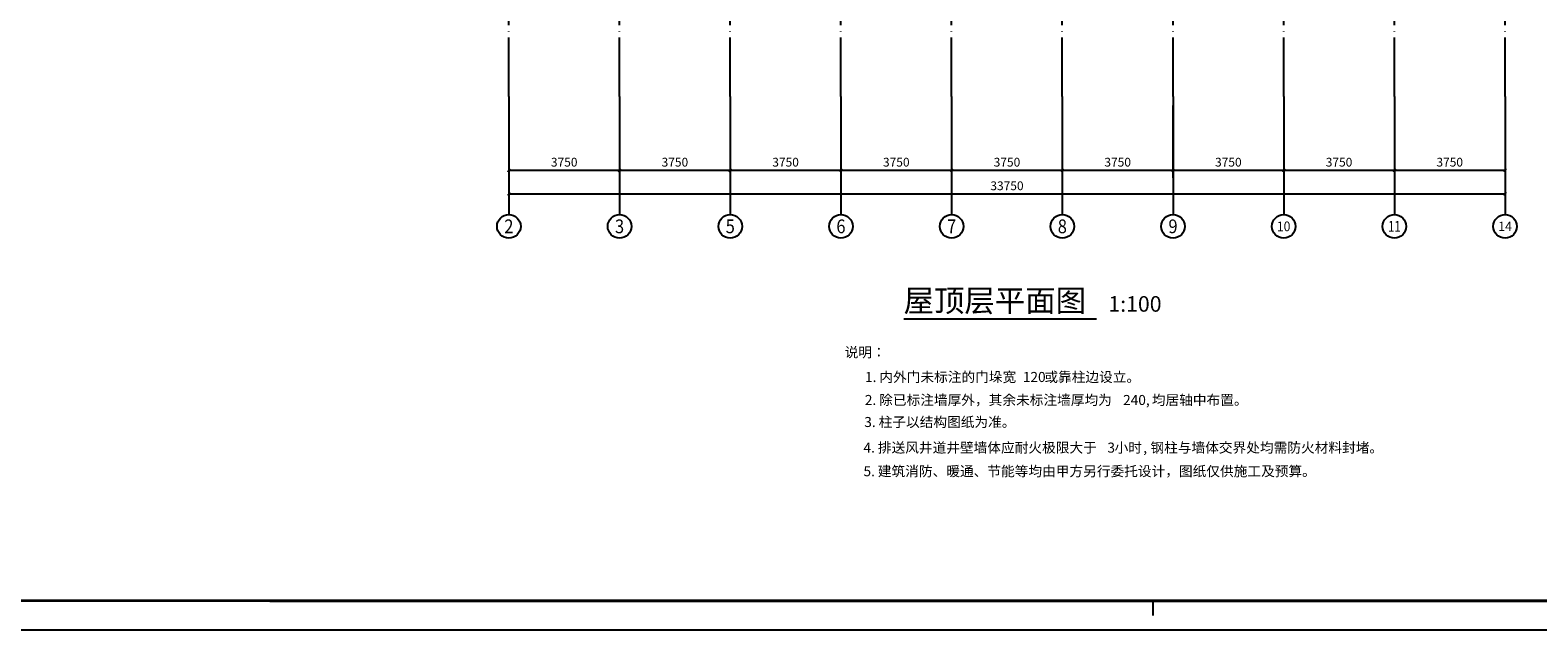
# Model space of a CAD drawing. Extents: x -263470 to 1895202, y 10683 to 327008.
# Drawn here: x 962831 to 1013909, y 150258 to 170587 of the extents above; entities that cross this region are included whole.
import ezdxf
from ezdxf.enums import TextEntityAlignment as Align

# ---------------------------------------------------------------- set-up
doc = ezdxf.new("R2010")
doc.units = 0
doc.header["$LTSCALE"] = 1000
doc.header["$MEASUREMENT"] = 0
doc.linetypes.add('DOTE', pattern=[2.42, 2, -0.2, 0.02, -0.2])
for name, color, linetype in [('AXIS', 3, 'Continuous'), ('AXIS_TEXT', 7, 'Continuous'), ('DIM_SYMB', 3, 'Continuous'), ('DOTE', 1, 'Continuous'), ('PUB_TEXT', 7, 'Continuous'), ('图框', 101, 'Continuous')]:
    doc.layers.add(name, color=color, linetype=linetype)
doc.styles.add('_TCH_AXIS', font='COMPLEX', dxfattribs={"bigfont": 'GBCBIG'})
doc.styles.add('_TCH_DIM_T3', font='SIMPLEX', dxfattribs={"width": 0.705882, "bigfont": 'GBCBIG'})
doc.styles.add('COMPLEX', font='COMPLEX')
doc.styles.add('宋体', font='txt')
doc.dimstyles.new('_TCH_ARCH&&100', dxfattribs={"dimtxt": 297.5, "dimasz": 100, "dimexe": 250, "dimexo": 300, "dimgap": 126.25, "dimtad": 1, "dimdec": 0, "dimzin": 0, "dimdsep": 46, "dimtxsty": '_TCH_DIM_T3', "dimblk": 'ARCHTICK', "dimcen": 0.09, "dimclrt": 7, "dimazin": 2, "dimtfac": 1, "dimtdec": 0, "dimtix": 1, "dimtmove": 2, "dimatfit": 3, "dimfxl": 0, "dimtolj": 1, "dimtzin": 0, "dimarcsym": 0})

# ---------------------------------------------------------------- blocks, each defined once
blk = doc.blocks.new('gs-a1')
at = {"layer": '图框', "color": 101}
blk.add_line((42791, 988), (42791, 488), dxfattribs=at)
blk.add_lwpolyline([(84100, 59400), (84100, 0), (84100, 59400), (0, 59400), (0, 0), (84100, 0)], dxfattribs=at)
at = {"layer": '图框', "color": 101, "const_width": 100}
blk.add_lwpolyline([(83112, 988), (83112, 58412), (2469, 58412), (2469, 989)], close=True, dxfattribs=at)
blk = doc.blocks.new('_AXISO')
blk.add_circle((0, 0), 0.5)
at = {"layer": 'AXIS_TEXT', "style": 'COMPLEX', "width": 1.041667}
blk.add_attdef('A', text='', height=0.56, dxfattribs=at).set_placement((-0.25, -0.28), (0.25, -0.28), align=Align.FIT)
blk = doc.blocks.new('_ArchTick')
at = {"color": 0, "linetype": 'ByBlock', "const_width": 0.4}
blk.add_lwpolyline([(-0.5, -0.5), (0.5, 0.5)], dxfattribs=at)
blk = doc.blocks.new('*D1221')
at = {"layer": 'AXIS', "color": 0, "lineweight": -2, "transparency": 16777216}
for p, q in [((979049, 168036), (979049, 164786)), ((1012799, 168036), (1012799, 164786)), ((979049, 165036), (1012799, 165036))]:
    blk.add_line(p, q, dxfattribs=at)
at = {"layer": 'Defpoints', "color": 0, "transparency": 16777216}
for p in [(979049, 168336), (1012799, 168336), (1012799, 165036)]:
    blk.add_point(p, dxfattribs=at)
at = {"layer": 'AXIS', "color": 0, "lineweight": -2, "transparency": 16777216, "xscale": 100, "yscale": 100, "zscale": 100, "rotation": 180}
blk.add_blockref('_ArchTick', (979049, 165036), dxfattribs=at)
at = {"layer": 'AXIS', "color": 0, "lineweight": -2, "transparency": 16777216, "xscale": 100, "yscale": 100, "zscale": 100}
blk.add_blockref('_ArchTick', (1012799, 165036), dxfattribs=at)
at = {"layer": 'AXIS', "color": 7, "transparency": 16777216, "insert": (995924, 165311), "char_height": 297.5, "attachment_point": 5, "style": '_TCH_DIM_T3'}
blk.add_mtext('\\A1;33750', dxfattribs=at)
blk = doc.blocks.new('*D1222')
at = {"layer": 'AXIS', "color": 0, "lineweight": -2, "transparency": 16777216}
for p, q in [((979049, 168036), (979049, 165586)), ((982799, 168036), (982799, 165586)), ((979049, 165836), (982799, 165836))]:
    blk.add_line(p, q, dxfattribs=at)
at = {"layer": 'Defpoints', "color": 0, "transparency": 16777216}
for p in [(979049, 168336), (982799, 168336), (982799, 165836)]:
    blk.add_point(p, dxfattribs=at)
at = {"layer": 'AXIS', "color": 0, "lineweight": -2, "transparency": 16777216, "xscale": 100, "yscale": 100, "zscale": 100, "rotation": 180}
blk.add_blockref('_ArchTick', (979049, 165836), dxfattribs=at)
at = {"layer": 'AXIS', "color": 0, "lineweight": -2, "transparency": 16777216, "xscale": 100, "yscale": 100, "zscale": 100}
blk.add_blockref('_ArchTick', (982799, 165836), dxfattribs=at)
at = {"layer": 'AXIS', "color": 7, "transparency": 16777216, "insert": (980924, 166111), "char_height": 297.5, "attachment_point": 5, "style": '_TCH_DIM_T3'}
blk.add_mtext('\\A1;3750', dxfattribs=at)
blk = doc.blocks.new('*D1223')
at = {"layer": 'AXIS', "color": 0, "lineweight": -2, "transparency": 16777216}
for p, q in [((982799, 168036), (982799, 165586)), ((986549, 168036), (986549, 165586)), ((982799, 165836), (986549, 165836))]:
    blk.add_line(p, q, dxfattribs=at)
at = {"layer": 'Defpoints', "color": 0, "transparency": 16777216}
for p in [(982799, 168336), (986549, 168336), (986549, 165836)]:
    blk.add_point(p, dxfattribs=at)
at = {"layer": 'AXIS', "color": 0, "lineweight": -2, "transparency": 16777216, "xscale": 100, "yscale": 100, "zscale": 100, "rotation": 180}
blk.add_blockref('_ArchTick', (982799, 165836), dxfattribs=at)
at = {"layer": 'AXIS', "color": 0, "lineweight": -2, "transparency": 16777216, "xscale": 100, "yscale": 100, "zscale": 100}
blk.add_blockref('_ArchTick', (986549, 165836), dxfattribs=at)
at = {"layer": 'AXIS', "color": 7, "transparency": 16777216, "insert": (984674, 166111), "char_height": 297.5, "attachment_point": 5, "style": '_TCH_DIM_T3'}
blk.add_mtext('\\A1;3750', dxfattribs=at)
blk = doc.blocks.new('*D1224')
at = {"layer": 'AXIS', "color": 0, "lineweight": -2, "transparency": 16777216}
for p, q in [((986549, 168036), (986549, 165586)), ((990299, 168036), (990299, 165586)), ((986549, 165836), (990299, 165836))]:
    blk.add_line(p, q, dxfattribs=at)
at = {"layer": 'Defpoints', "color": 0, "transparency": 16777216}
for p in [(986549, 168336), (990299, 168336), (990299, 165836)]:
    blk.add_point(p, dxfattribs=at)
at = {"layer": 'AXIS', "color": 0, "lineweight": -2, "transparency": 16777216, "xscale": 100, "yscale": 100, "zscale": 100, "rotation": 180}
blk.add_blockref('_ArchTick', (986549, 165836), dxfattribs=at)
at = {"layer": 'AXIS', "color": 0, "lineweight": -2, "transparency": 16777216, "xscale": 100, "yscale": 100, "zscale": 100}
blk.add_blockref('_ArchTick', (990299, 165836), dxfattribs=at)
at = {"layer": 'AXIS', "color": 7, "transparency": 16777216, "insert": (988424, 166111), "char_height": 297.5, "attachment_point": 5, "style": '_TCH_DIM_T3'}
blk.add_mtext('\\A1;3750', dxfattribs=at)
blk = doc.blocks.new('*D1225')
at = {"layer": 'AXIS', "color": 0, "lineweight": -2, "transparency": 16777216}
for p, q in [((990299, 168036), (990299, 165586)), ((994049, 168036), (994049, 165586)), ((990299, 165836), (994049, 165836))]:
    blk.add_line(p, q, dxfattribs=at)
at = {"layer": 'Defpoints', "color": 0, "transparency": 16777216}
for p in [(990299, 168336), (994049, 168336), (994049, 165836)]:
    blk.add_point(p, dxfattribs=at)
at = {"layer": 'AXIS', "color": 0, "lineweight": -2, "transparency": 16777216, "xscale": 100, "yscale": 100, "zscale": 100, "rotation": 180}
blk.add_blockref('_ArchTick', (990299, 165836), dxfattribs=at)
at = {"layer": 'AXIS', "color": 0, "lineweight": -2, "transparency": 16777216, "xscale": 100, "yscale": 100, "zscale": 100}
blk.add_blockref('_ArchTick', (994049, 165836), dxfattribs=at)
at = {"layer": 'AXIS', "color": 7, "transparency": 16777216, "insert": (992174, 166111), "char_height": 297.5, "attachment_point": 5, "style": '_TCH_DIM_T3'}
blk.add_mtext('\\A1;3750', dxfattribs=at)
blk = doc.blocks.new('*D1226')
at = {"layer": 'AXIS', "color": 0, "lineweight": -2, "transparency": 16777216}
for p, q in [((994049, 168036), (994049, 165586)), ((997799, 168036), (997799, 165586)), ((994049, 165836), (997799, 165836))]:
    blk.add_line(p, q, dxfattribs=at)
at = {"layer": 'Defpoints', "color": 0, "transparency": 16777216}
for p in [(994049, 168336), (997799, 168336), (997799, 165836)]:
    blk.add_point(p, dxfattribs=at)
at = {"layer": 'AXIS', "color": 0, "lineweight": -2, "transparency": 16777216, "xscale": 100, "yscale": 100, "zscale": 100, "rotation": 180}
blk.add_blockref('_ArchTick', (994049, 165836), dxfattribs=at)
at = {"layer": 'AXIS', "color": 0, "lineweight": -2, "transparency": 16777216, "xscale": 100, "yscale": 100, "zscale": 100}
blk.add_blockref('_ArchTick', (997799, 165836), dxfattribs=at)
at = {"layer": 'AXIS', "color": 7, "transparency": 16777216, "insert": (995924, 166111), "char_height": 297.5, "attachment_point": 5, "style": '_TCH_DIM_T3'}
blk.add_mtext('\\A1;3750', dxfattribs=at)
blk = doc.blocks.new('*D1227')
at = {"layer": 'AXIS', "color": 0, "lineweight": -2, "transparency": 16777216}
for p, q in [((997799, 168036), (997799, 165586)), ((1001549, 168036), (1001549, 165586)), ((997799, 165836), (1001549, 165836))]:
    blk.add_line(p, q, dxfattribs=at)
at = {"layer": 'Defpoints', "color": 0, "transparency": 16777216}
for p in [(997799, 168336), (1001549, 168336), (1001549, 165836)]:
    blk.add_point(p, dxfattribs=at)
at = {"layer": 'AXIS', "color": 0, "lineweight": -2, "transparency": 16777216, "xscale": 100, "yscale": 100, "zscale": 100, "rotation": 180}
blk.add_blockref('_ArchTick', (997799, 165836), dxfattribs=at)
at = {"layer": 'AXIS', "color": 0, "lineweight": -2, "transparency": 16777216, "xscale": 100, "yscale": 100, "zscale": 100}
blk.add_blockref('_ArchTick', (1001549, 165836), dxfattribs=at)
at = {"layer": 'AXIS', "color": 7, "transparency": 16777216, "insert": (999674, 166111), "char_height": 297.5, "attachment_point": 5, "style": '_TCH_DIM_T3'}
blk.add_mtext('\\A1;3750', dxfattribs=at)
blk = doc.blocks.new('*D1228')
at = {"layer": 'AXIS', "color": 0, "lineweight": -2, "transparency": 16777216}
for p, q in [((1001549, 168036), (1001549, 165586)), ((1005299, 168036), (1005299, 165586)), ((1001549, 165836), (1005299, 165836))]:
    blk.add_line(p, q, dxfattribs=at)
at = {"layer": 'Defpoints', "color": 0, "transparency": 16777216}
for p in [(1001549, 168336), (1005299, 168336), (1005299, 165836)]:
    blk.add_point(p, dxfattribs=at)
at = {"layer": 'AXIS', "color": 0, "lineweight": -2, "transparency": 16777216, "xscale": 100, "yscale": 100, "zscale": 100, "rotation": 180}
blk.add_blockref('_ArchTick', (1001549, 165836), dxfattribs=at)
at = {"layer": 'AXIS', "color": 0, "lineweight": -2, "transparency": 16777216, "xscale": 100, "yscale": 100, "zscale": 100}
blk.add_blockref('_ArchTick', (1005299, 165836), dxfattribs=at)
at = {"layer": 'AXIS', "color": 7, "transparency": 16777216, "insert": (1003424, 166111), "char_height": 297.5, "attachment_point": 5, "style": '_TCH_DIM_T3'}
blk.add_mtext('\\A1;3750', dxfattribs=at)
blk = doc.blocks.new('*D1229')
at = {"layer": 'AXIS', "color": 0, "lineweight": -2, "transparency": 16777216}
for p, q in [((1005299, 168036), (1005299, 165586)), ((1009049, 168036), (1009049, 165586)), ((1005299, 165836), (1009049, 165836))]:
    blk.add_line(p, q, dxfattribs=at)
at = {"layer": 'Defpoints', "color": 0, "transparency": 16777216}
for p in [(1005299, 168336), (1009049, 168336), (1009049, 165836)]:
    blk.add_point(p, dxfattribs=at)
at = {"layer": 'AXIS', "color": 0, "lineweight": -2, "transparency": 16777216, "xscale": 100, "yscale": 100, "zscale": 100, "rotation": 180}
blk.add_blockref('_ArchTick', (1005299, 165836), dxfattribs=at)
at = {"layer": 'AXIS', "color": 0, "lineweight": -2, "transparency": 16777216, "xscale": 100, "yscale": 100, "zscale": 100}
blk.add_blockref('_ArchTick', (1009049, 165836), dxfattribs=at)
at = {"layer": 'AXIS', "color": 7, "transparency": 16777216, "insert": (1007174, 166111), "char_height": 297.5, "attachment_point": 5, "style": '_TCH_DIM_T3'}
blk.add_mtext('\\A1;3750', dxfattribs=at)
blk = doc.blocks.new('*D1230')
at = {"layer": 'AXIS', "color": 0, "lineweight": -2, "transparency": 16777216}
for p, q in [((1009049, 168036), (1009049, 165586)), ((1012799, 168036), (1012799, 165586)), ((1009049, 165836), (1012799, 165836))]:
    blk.add_line(p, q, dxfattribs=at)
at = {"layer": 'Defpoints', "color": 0, "transparency": 16777216}
for p in [(1009049, 168336), (1012799, 168336), (1012799, 165836)]:
    blk.add_point(p, dxfattribs=at)
at = {"layer": 'AXIS', "color": 0, "lineweight": -2, "transparency": 16777216, "xscale": 100, "yscale": 100, "zscale": 100, "rotation": 180}
blk.add_blockref('_ArchTick', (1009049, 165836), dxfattribs=at)
at = {"layer": 'AXIS', "color": 0, "lineweight": -2, "transparency": 16777216, "xscale": 100, "yscale": 100, "zscale": 100}
blk.add_blockref('_ArchTick', (1012799, 165836), dxfattribs=at)
at = {"layer": 'AXIS', "color": 7, "transparency": 16777216, "insert": (1010924, 166111), "char_height": 297.5, "attachment_point": 5, "style": '_TCH_DIM_T3'}
blk.add_mtext('\\A1;3750', dxfattribs=at)

msp = doc.modelspace()

# ---------------------------------------------------------------- linework, layer by layer
at = {"layer": 'AXIS'}
for p, q in [((979049.5, 168335.9), (979049.5, 164335.9)), ((982799.5, 168335.9), (982799.5, 164335.9)), ((986549.5, 168335.9), (986549.5, 164335.9)), ((990299.5, 168335.9), (990299.5, 164335.9)), ((994049.5, 168335.9), (994049.5, 164335.9)), ((997799.5, 168335.9), (997799.5, 164335.9)), ((1001549.5, 168335.9), (1001549.5, 164335.9)), ((1005299.5, 168335.9), (1005299.5, 164335.9)), ((1009049.5, 168335.9), (1009049.5, 164335.9)), ((1012799.5, 168335.9), (1012799.5, 164335.9))]:
    msp.add_line(p, q, dxfattribs=at)
at = {"layer": 'DIM_SYMB', "const_width": 70}
msp.add_lwpolyline([(992421.8, 160792.2), (998959.4, 160792.2)], dxfattribs=at)
at = {"layer": 'DOTE', "linetype": 'DOTE'}
for p, q in [((979049.5, 168335.9), (979049.5, 190095.9)), ((982799.5, 168335.9), (982799.5, 190095.9)), ((986549.5, 168335.9), (986549.5, 190095.9)), ((990299.5, 168335.9), (990299.5, 190095.9)), ((994049.5, 168335.9), (994049.5, 190095.9)), ((997799.5, 168335.9), (997799.5, 190095.9)), ((1001549.5, 168335.9), (1001549.5, 190095.9)), ((1005299.5, 168335.9), (1005299.5, 190095.9)), ((1009049.5, 168335.9), (1009049.5, 190095.9)), ((1012799.5, 168335.9), (1012799.5, 190095.9))]:
    msp.add_line(p, q, dxfattribs=at)

# ---------------------------------------------------------------- block references
msp.add_blockref('gs-a1', (958074.2, 150257.8))
at = {"layer": 'AXIS'}
ref = msp.add_blockref('_AXISO', (979049.5, 163935.9), dxfattribs=dict(at, xscale=800, yscale=800, zscale=800))
ref.add_attrib('A', '2', dxfattribs={"layer": 'AXIS_TEXT', "height": 465.9, "style": '_TCH_AXIS'}).set_placement((978894.2, 163702.9), (979204.8, 163702.9), align=Align.FIT)
ref = msp.add_blockref('_AXISO', (982799.5, 163935.9), dxfattribs=dict(at, xscale=800, yscale=800, zscale=800))
ref.add_attrib('A', '3', dxfattribs={"layer": 'AXIS_TEXT', "height": 465.9, "style": '_TCH_AXIS'}).set_placement((982644.2, 163702.9), (982954.8, 163702.9), align=Align.FIT)
ref = msp.add_blockref('_AXISO', (986549.5, 163935.9), dxfattribs=dict(at, xscale=800, yscale=800, zscale=800))
ref.add_attrib('A', '5', dxfattribs={"layer": 'AXIS_TEXT', "height": 465.9, "style": '_TCH_AXIS'}).set_placement((986394.2, 163702.9), (986704.8, 163702.9), align=Align.FIT)
ref = msp.add_blockref('_AXISO', (990299.5, 163935.9), dxfattribs=dict(at, xscale=800, yscale=800, zscale=800))
ref.add_attrib('A', '6', dxfattribs={"layer": 'AXIS_TEXT', "height": 465.9, "style": '_TCH_AXIS'}).set_placement((990144.2, 163702.9), (990454.8, 163702.9), align=Align.FIT)
ref = msp.add_blockref('_AXISO', (994049.5, 163935.9), dxfattribs=dict(at, xscale=800, yscale=800, zscale=800))
ref.add_attrib('A', '7', dxfattribs={"layer": 'AXIS_TEXT', "height": 465.9, "style": '_TCH_AXIS'}).set_placement((993894.2, 163702.9), (994204.8, 163702.9), align=Align.FIT)
ref = msp.add_blockref('_AXISO', (997799.5, 163935.9), dxfattribs=dict(at, xscale=800, yscale=800, zscale=800))
ref.add_attrib('A', '8', dxfattribs={"layer": 'AXIS_TEXT', "height": 465.9, "style": '_TCH_AXIS'}).set_placement((997644.2, 163702.9), (997954.8, 163702.9), align=Align.FIT)
ref = msp.add_blockref('_AXISO', (1001549.5, 163935.9), dxfattribs=dict(at, xscale=800, yscale=800, zscale=800))
ref.add_attrib('A', '9', dxfattribs={"layer": 'AXIS_TEXT', "height": 465.9, "style": '_TCH_AXIS'}).set_placement((1001394.2, 163702.9), (1001704.8, 163702.9), align=Align.FIT)
ref = msp.add_blockref('_AXISO', (1005299.5, 163935.9), dxfattribs=dict(at, xscale=800, yscale=800, zscale=800))
ref.add_attrib('A', '10', dxfattribs={"layer": 'AXIS_TEXT', "height": 328.45, "style": '_TCH_AXIS'}).set_placement((1005072.7, 163771.7), (1005526.3, 163771.7), align=Align.FIT)
ref = msp.add_blockref('_AXISO', (1009049.5, 163935.9), dxfattribs=dict(at, xscale=800, yscale=800, zscale=800))
ref.add_attrib('A', '11', dxfattribs={"layer": 'AXIS_TEXT', "height": 368.76, "style": '_TCH_AXIS'}).set_placement((1008838.8, 163751.5), (1009260.2, 163751.5), align=Align.FIT)
ref = msp.add_blockref('_AXISO', (1012799.5, 163935.9), dxfattribs=dict(at, xscale=800, yscale=800, zscale=800))
ref.add_attrib('A', '14', dxfattribs={"layer": 'AXIS_TEXT', "height": 314.07, "style": '_TCH_AXIS'}).set_placement((1012567.7, 163778.9), (1013031.3, 163778.9), align=Align.FIT)

# ---------------------------------------------------------------- texts
at = {"layer": 'PUB_TEXT', "style": '宋体'}
for s, height, p in [('屋顶层平面图', 755.27, (992421.8, 161041.9)), ('1:100', 528.69, (999359.4, 161041.9)), ('说明：', 339.87, (990426.3, 159498.1)), ('1.', 339.87, (991114.9, 158659.9)), ('内外门未标注的门垛宽', 339.87, (991601, 158659.9)), ('120', 339.87, (996461.8, 158659.9)), ('或靠柱边设立。', 339.87, (997190.9, 158659.9)), ('2.', 339.87, (991109.1, 157880.1)), ('除已标注墙厚外，其余未标注墙厚均为', 339.873, (991595.2, 157880.1)), ('240,', 339.87, (999858.5, 157880.1)), ('均居轴中布置。', 339.87, (1000830.6, 157880.1)), ('3.', 339.87, (991090.7, 157133.4)), ('柱子以结构图纸为准。', 339.87, (991576.8, 157133.4)), ('4.', 339.87, (991063.8, 156265.1)), ('排送风井道井壁墙体应耐火极限大于', 339.873, (991549.9, 156265.1)), ('3', 339.9, (999327.1, 156265.1)), ('小时', 339.87, (999570.1, 156265.1)), (',', 339.9, (1000542.3, 156265.1)), ('钢柱与墙体交界处均需防火材料封堵。', 339.873, (1000785.3, 156265.1)), ('5.', 339.87, (991063.8, 155466.5)), ('建筑消防、暖通、节能等均由甲方另行委托设计，图纸仅供施工及预算。', 339.873, (991549.9, 155466.5))]:
    msp.add_text(s, height=height, dxfattribs=at).set_placement(p)

# ---------------------------------------------------------------- dimensions: what is measured, and where the dimension line sits
at = {"layer": 'AXIS'}
for p1, p2, distance, picture, middle in [((979049.5, 168335.9), (1012799.5, 168335.9), -3300, '*D1221', (995924.5, 165310.9)), ((979049.5, 168335.9), (982799.5, 168335.9), -2500, '*D1222', (980924.5, 166110.9)), ((982799.5, 168335.9), (986549.5, 168335.9), -2500, '*D1223', (984674.5, 166110.9)), ((986549.5, 168335.9), (990299.5, 168335.9), -2500, '*D1224', (988424.5, 166110.9)), ((990299.5, 168335.9), (994049.5, 168335.9), -2500, '*D1225', (992174.5, 166110.9)), ((994049.5, 168335.9), (997799.5, 168335.9), -2500, '*D1226', (995924.5, 166110.9)), ((997799.5, 168335.9), (1001549.5, 168335.9), -2500, '*D1227', (999674.5, 166110.9)), ((1001549.5, 168335.9), (1005299.5, 168335.9), -2500, '*D1228', (1003424.5, 166110.9)), ((1005299.5, 168335.9), (1009049.5, 168335.9), -2500, '*D1229', (1007174.5, 166110.9)), ((1009049.5, 168335.9), (1012799.5, 168335.9), -2500, '*D1230', (1010924.5, 166110.9))]:
    dim = msp.add_aligned_dim(p1=p1, p2=p2, distance=distance, dimstyle='_TCH_ARCH&&100', dxfattribs=at)
    dim.commit()
    dim.dimension.update_dxf_attribs({"geometry": picture, "text_midpoint": middle})

doc.saveas('drawing.dxf')
